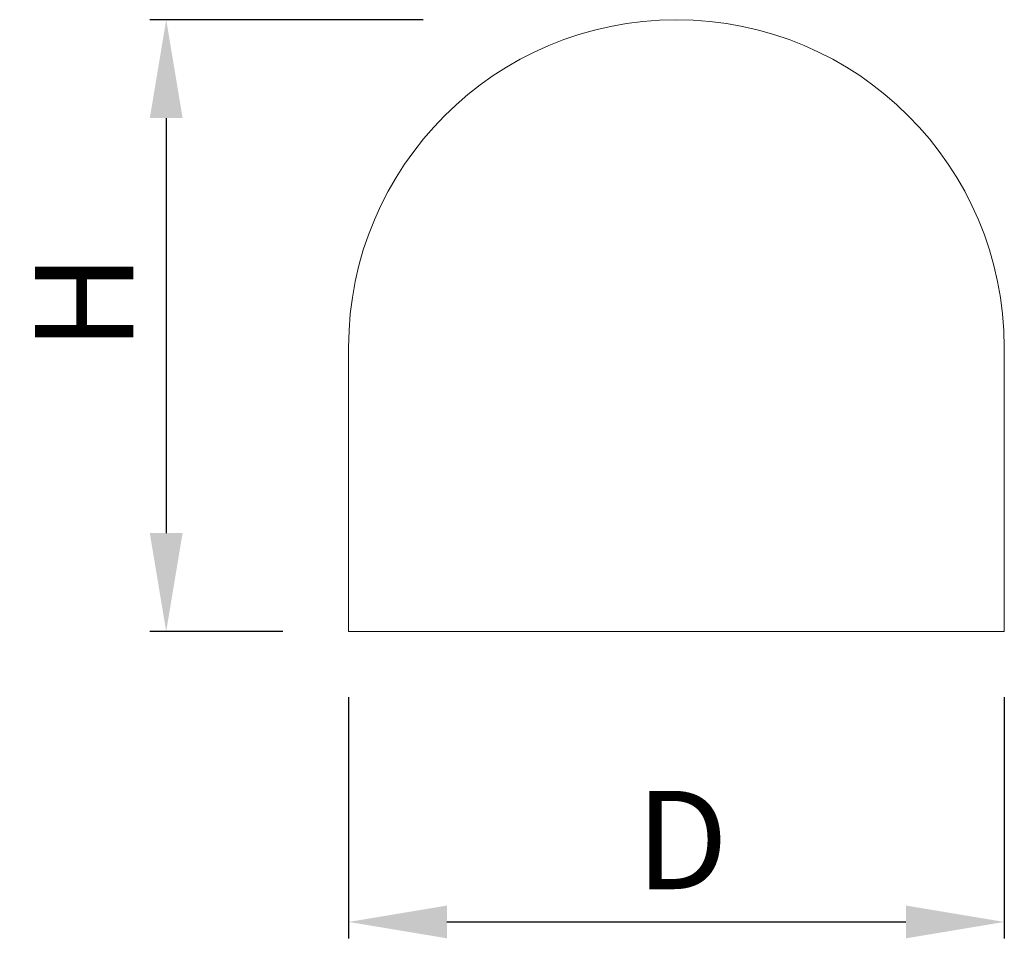
# Model space of a CAD drawing. Extents: x 95.9 to 110.9, y 157.8 to 171.8.
import ezdxf

# ---------------------------------------------------------------- set-up
doc = ezdxf.new("R2010")
doc.units = 0
doc.header["$PDMODE"] = 35
doc.header["$PDSIZE"] = 10
doc.linetypes.add('AUSGEZOGEN', pattern=[0])
doc.layers.get('Defpoints').update_dxf_attribs({"linetype": 'CONTINUOUS'})
doc.layers.add('KONTUR', color=7, linetype='AUSGEZOGEN')
doc.layers.add('SCHNITT', color=6, linetype='AUSGEZOGEN')
doc.styles.add('Helvetica 45 1.5mm', font='ARIAL.TTF', dxfattribs={"height": 1.5})
doc.dimstyles.new('MAßSTAB-1-2.5', dxfattribs={"dimtxt": 1.5, "dimasz": 1.5, "dimexe": 0.25, "dimexo": 1, "dimgap": 0.5, "dimtad": 1, "dimdec": 3, "dimlfac": 3, "dimzin": 9, "dimdsep": 46, "dimlunit": 6, "dimtxsty": 'Helvetica 45 1.5mm', "dimcen": 0, "dimclrd": 40, "dimclre": 40, "dimclrt": 200, "dimadec": 0, "dimazin": 0, "dimtm": 0.1, "dimtfac": 0.714286, "dimtdec": 3, "dimtmove": 0, "dimatfit": 0, "dimfxl": 1, "dimtolj": 1, "dimtzin": 9, "dimarcsym": 0})

# ---------------------------------------------------------------- blocks, each defined once
blk = doc.blocks.new('*D0')
at = {"layer": 'Defpoints', "color": 0}
for p in [(100.942, 162.47), (110.942, 162.47), (110.942, 158.039)]:
    blk.add_point(p, dxfattribs=at)
at = {"layer": 'SCHNITT', "color": 40, "lineweight": -2}
for p, q in [((100.942, 161.47), (100.942, 157.789)), ((110.942, 161.47), (110.942, 157.789)), ((102.442, 158.039), (109.442, 158.039))]:
    blk.add_line(p, q, dxfattribs=at)
at = {"layer": 'SCHNITT', "color": 40}
for points in [[(102.442, 158.289), (102.442, 157.789), (100.942, 158.039)], [(109.442, 157.789), (109.442, 158.289), (110.942, 158.039)]]:
    blk.add_solid(points, dxfattribs=at)
at = {"layer": 'SCHNITT', "color": 200, "lineweight": 9, "insert": (106.028, 159.289), "char_height": 1.5, "attachment_point": 5, "style": 'Helvetica 45 1.5mm'}
blk.add_mtext('\\A1;D', dxfattribs=at)
blk = doc.blocks.new('*D1')
at = {"layer": 'Defpoints', "color": 0}
for p in [(103.078, 171.803), (98.161, 162.47), (100.942, 162.47)]:
    blk.add_point(p, dxfattribs=at)
at = {"layer": 'SCHNITT', "color": 40, "lineweight": -2}
for p, q in [((102.078, 171.803), (97.911, 171.803)), ((98.161, 170.303), (98.161, 163.97)), ((99.942, 162.47), (97.911, 162.47))]:
    blk.add_line(p, q, dxfattribs=at)
at = {"layer": 'SCHNITT', "color": 40}
for points in [[(98.411, 170.303), (97.911, 170.303), (98.161, 171.803)], [(97.911, 163.97), (98.411, 163.97), (98.161, 162.47)]]:
    blk.add_solid(points, dxfattribs=at)
at = {"layer": 'SCHNITT', "color": 200, "lineweight": 9, "insert": (96.911, 167.494), "char_height": 1.5, "attachment_point": 5, "rotation": 90, "style": 'Helvetica 45 1.5mm'}
blk.add_mtext('\\A1;H', dxfattribs=at)

msp = doc.modelspace()

# ---------------------------------------------------------------- linework, layer by layer
at = {"layer": 'KONTUR', "lineweight": 9}
for p, q in [((100.94228, 166.80315), (100.94228, 162.46986)), ((110.94218, 162.46986), (110.94218, 166.80315)), ((110.94218, 162.46986), (100.94228, 162.46986))]:
    msp.add_line(p, q, dxfattribs=at)
msp.add_arc((105.94223, 166.80315), 4.99995, 0, 180, dxfattribs=at)

# ---------------------------------------------------------------- dimensions: what is measured, and where the dimension line sits
at = {"layer": 'SCHNITT', "lineweight": 9}
dim = msp.add_linear_dim(base=(98.16081, 162.46986), p1=(103.07763, 171.8031), p2=(100.94228, 162.46986), angle=90, text='H', dimstyle='MAßSTAB-1-2.5', dxfattribs=at)
dim.commit()
dim.dimension.update_dxf_attribs({"geometry": '*D1', "text_midpoint": (98.16081, 167.49362), "dimtype": 160})
dim = msp.add_linear_dim(base=(110.94218, 158.0393), p1=(100.94228, 162.46986), p2=(110.94218, 162.46986), text='D', dimstyle='MAßSTAB-1-2.5', dxfattribs=at)
dim.commit()
dim.dimension.update_dxf_attribs({"geometry": '*D0', "text_midpoint": (106.02773, 158.0393), "dimtype": 160})

doc.saveas('drawing.dxf')
